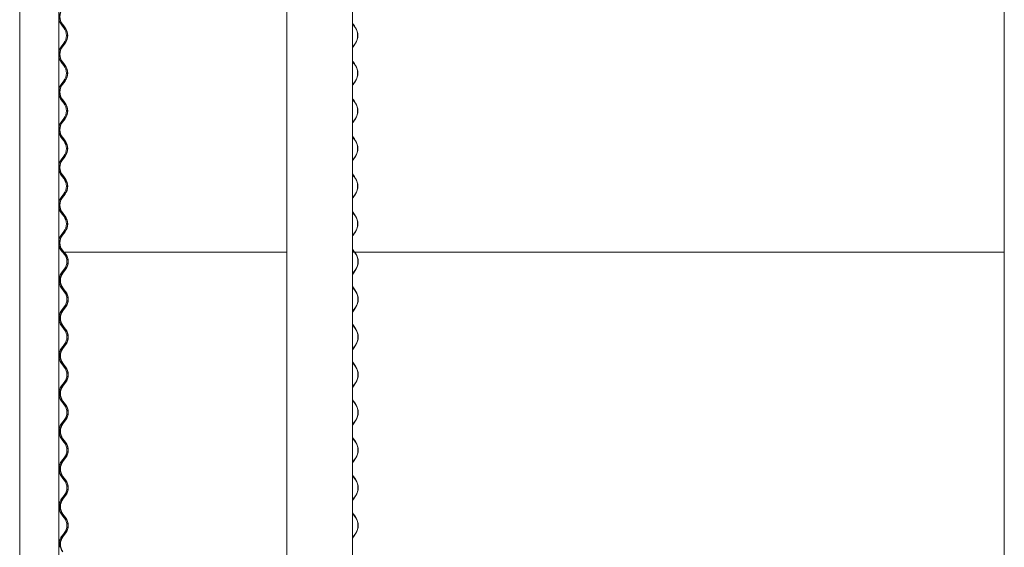
# Model space of a CAD drawing. Units: millimetres. Extents: x -4000 to 4000, y -38890 to 4000.
# Drawn here: x -3984 to -1995, y -28636 to -27569 of the extents above; entities that cross this region are included whole.
import ezdxf

# ---------------------------------------------------------------- set-up
doc = ezdxf.new("R2010")
doc.units = ezdxf.units.MM

msp = doc.modelspace()

# ---------------------------------------------------------------- linework, layer by layer
at = {"color": 7, "linetype": 'Continuous', "lineweight": 0}
for p, q in [((-3984.4, -25827.4), (-3984.4, -30780.6)), ((-3905.1, -25827.4), (-3905.1, -30780.6)), ((-3444.7, -25827.4), (-3444.7, -30780.6)), ((-3312.1, -25827.4), (-3312.1, -30780.6)), ((-1994.9, -25827.4), (-1994.9, -30780.6)), ((-3898, -27581.8), (-3900.8, -27578.2)), ((-3895.8, -27581.8), (-3898.6, -27578.2)), ((-3898.1, -27577.8), (-3895.4, -27581.4)), ((-3895.3, -27585.4), (-3898, -27581.8)), ((-3893.1, -27585.4), (-3895.8, -27581.8)), ((-3895.4, -27581.4), (-3892.6, -27585)), ((-3311, -27578.2), (-3312.1, -27576.4)), ((-3308.6, -27581.8), (-3311, -27578.2)), ((-3310.6, -27577.8), (-3308.1, -27581.4)), ((-3306.2, -27585.4), (-3308.6, -27581.8)), ((-3308.1, -27581.4), (-3305.7, -27585)), ((-3900.8, -27623.5), (-3895.3, -27616.3)), ((-3898.6, -27623.5), (-3893.1, -27616.3)), ((-3892.6, -27616.6), (-3898.1, -27623.8)), ((-3312.1, -27625.2), (-3311, -27623.5)), ((-3311, -27623.5), (-3306.2, -27616.3)), ((-3305.7, -27616.6), (-3310.6, -27623.8)), ((-3898, -27658), (-3900.8, -27654.4)), ((-3895.8, -27658), (-3898.6, -27654.4)), ((-3898.1, -27654), (-3895.4, -27657.6)), ((-3311, -27654.4), (-3312.1, -27652.6)), ((-3308.6, -27658), (-3311, -27654.4)), ((-3310.6, -27654), (-3308.1, -27657.6)), ((-3895.3, -27661.6), (-3898, -27658)), ((-3893.1, -27661.6), (-3895.8, -27658)), ((-3895.4, -27657.6), (-3892.6, -27661.2)), ((-3306.2, -27661.6), (-3308.6, -27658)), ((-3308.1, -27657.6), (-3305.7, -27661.2)), ((-3900.8, -27699.7), (-3895.3, -27692.5)), ((-3898.6, -27699.7), (-3893.1, -27692.5)), ((-3892.6, -27692.8), (-3898.1, -27700)), ((-3311, -27699.7), (-3306.2, -27692.5)), ((-3305.7, -27692.8), (-3310.6, -27700)), ((-3312.1, -27701.4), (-3311, -27699.7)), ((-3898, -27734.2), (-3900.8, -27730.6)), ((-3895.8, -27734.2), (-3898.6, -27730.6)), ((-3898.1, -27730.2), (-3895.4, -27733.8)), ((-3895.3, -27737.8), (-3898, -27734.2)), ((-3893.1, -27737.8), (-3895.8, -27734.2)), ((-3895.4, -27733.8), (-3892.6, -27737.4)), ((-3311, -27730.6), (-3312.1, -27728.8)), ((-3308.6, -27734.2), (-3311, -27730.6)), ((-3310.6, -27730.2), (-3308.1, -27733.8)), ((-3306.2, -27737.8), (-3308.6, -27734.2)), ((-3308.1, -27733.8), (-3305.7, -27737.4)), ((-3900.8, -27775.9), (-3895.3, -27768.7)), ((-3898.6, -27775.9), (-3893.1, -27768.7)), ((-3892.6, -27769), (-3898.1, -27776.2)), ((-3311, -27775.9), (-3306.2, -27768.7)), ((-3305.7, -27769), (-3310.6, -27776.2)), ((-3312.1, -27777.6), (-3311, -27775.9)), ((-3898, -27810.4), (-3900.8, -27806.8)), ((-3895.8, -27810.4), (-3898.6, -27806.8)), ((-3898.1, -27806.4), (-3895.4, -27810)), ((-3895.3, -27814), (-3898, -27810.4)), ((-3893.1, -27814), (-3895.8, -27810.4)), ((-3895.4, -27810), (-3892.6, -27813.6)), ((-3311, -27806.8), (-3312.1, -27805)), ((-3308.6, -27810.4), (-3311, -27806.8)), ((-3310.6, -27806.4), (-3308.1, -27810)), ((-3306.2, -27814), (-3308.6, -27810.4)), ((-3308.1, -27810), (-3305.7, -27813.6)), ((-3900.8, -27852.1), (-3895.3, -27844.9)), ((-3898.6, -27852.1), (-3893.1, -27844.9)), ((-3892.6, -27845.2), (-3898.1, -27852.4)), ((-3312.1, -27853.8), (-3311, -27852.1)), ((-3311, -27852.1), (-3306.2, -27844.9)), ((-3305.7, -27845.2), (-3310.6, -27852.4)), ((-3898, -27886.6), (-3900.8, -27883)), ((-3895.8, -27886.6), (-3898.6, -27883)), ((-3898.1, -27882.6), (-3895.4, -27886.2)), ((-3895.3, -27890.2), (-3898, -27886.6)), ((-3893.1, -27890.2), (-3895.8, -27886.6)), ((-3895.4, -27886.2), (-3892.6, -27889.8)), ((-3311, -27883), (-3312.1, -27881.2)), ((-3308.6, -27886.6), (-3311, -27883)), ((-3310.6, -27882.6), (-3308.1, -27886.2)), ((-3306.2, -27890.2), (-3308.6, -27886.6)), ((-3308.1, -27886.2), (-3305.7, -27889.8)), ((-3900.8, -27928.3), (-3895.3, -27921.1)), ((-3898.6, -27928.3), (-3893.1, -27921.1)), ((-3892.6, -27921.4), (-3898.1, -27928.6)), ((-3312.1, -27930), (-3311, -27928.3)), ((-3311, -27928.3), (-3306.2, -27921.1)), ((-3305.7, -27921.4), (-3310.6, -27928.6)), ((-3898, -27962.8), (-3900.8, -27959.2)), ((-3895.8, -27962.8), (-3898.6, -27959.2)), ((-3898.1, -27958.8), (-3895.4, -27962.4)), ((-3895.3, -27966.4), (-3898, -27962.8)), ((-3893.1, -27966.4), (-3895.8, -27962.8)), ((-3895.4, -27962.4), (-3892.6, -27966)), ((-3311, -27959.2), (-3312.1, -27957.4)), ((-3308.6, -27962.8), (-3311, -27959.2)), ((-3310.6, -27958.8), (-3308.1, -27962.4)), ((-3306.2, -27966.4), (-3308.6, -27962.8)), ((-3308.1, -27962.4), (-3305.7, -27966)), ((-3900.8, -28004.5), (-3895.3, -27997.3)), ((-3898.6, -28004.5), (-3893.1, -27997.3)), ((-3892.6, -27997.6), (-3898.1, -28004.8)), ((-3312.1, -28006.2), (-3311, -28004.5)), ((-3311, -28004.5), (-3306.2, -27997.3)), ((-3305.7, -27997.6), (-3310.6, -28004.8)), ((-3898, -28039), (-3900.8, -28035.4)), ((-3895.8, -28039), (-3898.6, -28035.4)), ((-3898.1, -28035), (-3895.4, -28038.6)), ((-3896.3, -28039), (-3898, -28039)), ((-3894.3, -28042.6), (-3897, -28039)), ((-3896.3, -28039), (-3895.8, -28039)), ((-3895.4, -28038.6), (-3895.8, -28039)), ((-3895.5, -28039), (-3895.8, -28039)), ((-3895.5, -28039), (-3444.7, -28039)), ((-3892.1, -28042.6), (-3894.8, -28039)), ((-3894.1, -28039), (-3891.6, -28042.2)), ((-3311, -28035.4), (-3312.1, -28033.6)), ((-3312.1, -28039), (-3308.6, -28039)), ((-3308.6, -28039), (-3311, -28035.4)), ((-3310.6, -28035), (-3308.1, -28038.6)), ((-3308.1, -28038.6), (-3308.6, -28039)), ((-3308.6, -28039), (-1994.9, -28039)), ((-3305.5, -28042.6), (-3308, -28039)), ((-3307.3, -28039), (-3305.1, -28042.2)), ((-3899.8, -28080.7), (-3894.3, -28073.5)), ((-3897.6, -28080.7), (-3892.1, -28073.5)), ((-3891.6, -28073.8), (-3897.1, -28081)), ((-3311.5, -28082.4), (-3310.4, -28080.7)), ((-3310.4, -28080.7), (-3305.5, -28073.5)), ((-3305.1, -28073.8), (-3309.9, -28081)), ((-3897, -28115.2), (-3899.8, -28111.6)), ((-3894.8, -28115.2), (-3897.6, -28111.6)), ((-3897.1, -28111.2), (-3894.4, -28114.8)), ((-3310.4, -28111.6), (-3311.5, -28109.8)), ((-3308, -28115.2), (-3310.4, -28111.6)), ((-3309.9, -28111.2), (-3307.5, -28114.8)), ((-3894.3, -28118.8), (-3897, -28115.2)), ((-3892.1, -28118.8), (-3894.8, -28115.2)), ((-3894.4, -28114.8), (-3891.6, -28118.4)), ((-3305.5, -28118.8), (-3308, -28115.2)), ((-3307.5, -28114.8), (-3305.1, -28118.4)), ((-3899.8, -28156.9), (-3894.3, -28149.7)), ((-3897.6, -28156.9), (-3892.1, -28149.7)), ((-3891.6, -28150), (-3897.1, -28157.2)), ((-3310.4, -28156.9), (-3305.5, -28149.7)), ((-3305.1, -28150), (-3309.9, -28157.2)), ((-3311.5, -28158.6), (-3310.4, -28156.9)), ((-3897, -28191.4), (-3899.8, -28187.8)), ((-3894.8, -28191.4), (-3897.6, -28187.8)), ((-3897.1, -28187.4), (-3894.4, -28191)), ((-3894.3, -28195), (-3897, -28191.4)), ((-3892.1, -28195), (-3894.8, -28191.4)), ((-3894.4, -28191), (-3891.6, -28194.6)), ((-3310.4, -28187.8), (-3311.5, -28186)), ((-3308, -28191.4), (-3310.4, -28187.8)), ((-3309.9, -28187.4), (-3307.5, -28191)), ((-3305.5, -28195), (-3308, -28191.4)), ((-3307.5, -28191), (-3305.1, -28194.6)), ((-3899.8, -28233.1), (-3894.3, -28225.9)), ((-3897.6, -28233.1), (-3892.1, -28225.9)), ((-3891.6, -28226.2), (-3897.1, -28233.4)), ((-3310.4, -28233.1), (-3305.5, -28225.9)), ((-3305.1, -28226.2), (-3309.9, -28233.4)), ((-3311.5, -28234.8), (-3310.4, -28233.1)), ((-3897, -28267.6), (-3899.8, -28264)), ((-3894.8, -28267.6), (-3897.6, -28264)), ((-3897.1, -28263.6), (-3894.4, -28267.2)), ((-3894.3, -28271.2), (-3897, -28267.6)), ((-3892.1, -28271.2), (-3894.8, -28267.6)), ((-3894.4, -28267.2), (-3891.6, -28270.8)), ((-3310.4, -28264), (-3311.5, -28262.2)), ((-3308, -28267.6), (-3310.4, -28264)), ((-3309.9, -28263.6), (-3307.5, -28267.2)), ((-3305.5, -28271.2), (-3308, -28267.6)), ((-3307.5, -28267.2), (-3305.1, -28270.8)), ((-3899.8, -28309.3), (-3894.3, -28302.1)), ((-3897.6, -28309.3), (-3892.1, -28302.1)), ((-3891.6, -28302.4), (-3897.1, -28309.6)), ((-3311.5, -28311), (-3310.4, -28309.3)), ((-3310.4, -28309.3), (-3305.5, -28302.1)), ((-3305.1, -28302.4), (-3309.9, -28309.6)), ((-3897, -28343.8), (-3899.8, -28340.2)), ((-3894.8, -28343.8), (-3897.6, -28340.2)), ((-3897.1, -28339.8), (-3894.4, -28343.4)), ((-3894.3, -28347.4), (-3897, -28343.8)), ((-3892.1, -28347.4), (-3894.8, -28343.8)), ((-3894.4, -28343.4), (-3891.6, -28347)), ((-3310.4, -28340.2), (-3311.5, -28338.4)), ((-3308, -28343.8), (-3310.4, -28340.2)), ((-3309.9, -28339.8), (-3307.5, -28343.4)), ((-3305.5, -28347.4), (-3308, -28343.8)), ((-3307.5, -28343.4), (-3305.1, -28347)), ((-3899.8, -28385.5), (-3894.3, -28378.3)), ((-3897.6, -28385.5), (-3892.1, -28378.3)), ((-3891.6, -28378.6), (-3897.1, -28385.8)), ((-3311.5, -28387.2), (-3310.4, -28385.5)), ((-3310.4, -28385.5), (-3305.5, -28378.3)), ((-3305.1, -28378.6), (-3309.9, -28385.8)), ((-3897, -28420), (-3899.8, -28416.4)), ((-3894.8, -28420), (-3897.6, -28416.4)), ((-3897.1, -28416), (-3894.4, -28419.6)), ((-3894.3, -28423.6), (-3897, -28420)), ((-3892.1, -28423.6), (-3894.8, -28420)), ((-3894.4, -28419.6), (-3891.6, -28423.2)), ((-3310.4, -28416.4), (-3311.5, -28414.6)), ((-3308, -28420), (-3310.4, -28416.4)), ((-3309.9, -28416), (-3307.5, -28419.6)), ((-3305.5, -28423.6), (-3308, -28420)), ((-3307.5, -28419.6), (-3305.1, -28423.2)), ((-3899.8, -28461.7), (-3894.3, -28454.5)), ((-3897.6, -28461.7), (-3892.1, -28454.5)), ((-3891.6, -28454.8), (-3897.1, -28462)), ((-3311.5, -28463.4), (-3310.4, -28461.7)), ((-3310.4, -28461.7), (-3305.5, -28454.5)), ((-3305.1, -28454.8), (-3309.9, -28462)), ((-3310.4, -28492.6), (-3311.5, -28490.8)), ((-3897, -28496.2), (-3899.8, -28492.6)), ((-3894.8, -28496.2), (-3897.6, -28492.6)), ((-3897.1, -28492.2), (-3894.4, -28495.8)), ((-3894.3, -28499.8), (-3897, -28496.2)), ((-3892.1, -28499.8), (-3894.8, -28496.2)), ((-3894.4, -28495.8), (-3891.6, -28499.4)), ((-3308, -28496.2), (-3310.4, -28492.6)), ((-3309.9, -28492.2), (-3307.5, -28495.8)), ((-3305.5, -28499.8), (-3308, -28496.2)), ((-3307.5, -28495.8), (-3305.1, -28499.4)), ((-3899.8, -28537.9), (-3894.3, -28530.7)), ((-3897.6, -28537.9), (-3892.1, -28530.7)), ((-3891.6, -28531), (-3897.1, -28538.2)), ((-3311.5, -28539.6), (-3310.4, -28537.9)), ((-3310.4, -28537.9), (-3305.5, -28530.7)), ((-3305.1, -28531), (-3309.9, -28538.2)), ((-3897, -28572.4), (-3899.8, -28568.8)), ((-3894.8, -28572.4), (-3897.6, -28568.8)), ((-3897.1, -28568.4), (-3894.4, -28572)), ((-3310.4, -28568.8), (-3311.5, -28567)), ((-3308, -28572.4), (-3310.4, -28568.8)), ((-3309.9, -28568.4), (-3307.5, -28572)), ((-3894.3, -28576), (-3897, -28572.4)), ((-3892.1, -28576), (-3894.8, -28572.4)), ((-3894.4, -28572), (-3891.6, -28575.6)), ((-3305.5, -28576), (-3308, -28572.4)), ((-3307.5, -28572), (-3305.1, -28575.6)), ((-3899.8, -28614.1), (-3894.3, -28606.9)), ((-3897.6, -28614.1), (-3892.1, -28606.9)), ((-3891.6, -28607.2), (-3897.1, -28614.4)), ((-3310.4, -28614.1), (-3305.5, -28606.9)), ((-3305.1, -28607.2), (-3309.9, -28614.4)), ((-3311.5, -28615.8), (-3310.4, -28614.1))]:
    msp.add_line(p, q, dxfattribs=at)
at = {"color": 7, "linetype": 'Continuous', "lineweight": 0, "flags": 128}
for points in [[(-3312.1, -27575.2), (-3312, -27575.4), (-3310.6, -27577.8)], [(-3310.6, -27623.8), (-3312, -27626.3), (-3312.1, -27626.4)], [(-3312.1, -27651.4), (-3312, -27651.6), (-3310.6, -27654)], [(-3310.6, -27700), (-3312, -27702.5), (-3312.1, -27702.6)], [(-3312.1, -27727.6), (-3312, -27727.8), (-3310.6, -27730.2)], [(-3310.6, -27776.2), (-3312, -27778.7), (-3312.1, -27778.8)], [(-3312.1, -27803.8), (-3312, -27804), (-3310.6, -27806.4)], [(-3310.6, -27852.4), (-3312, -27854.9), (-3312.1, -27855)], [(-3312.1, -27880), (-3312, -27880.2), (-3310.6, -27882.6)], [(-3310.6, -27928.6), (-3312, -27931.1), (-3312.1, -27931.2)], [(-3312.1, -27956.2), (-3312, -27956.4), (-3310.6, -27958.8)], [(-3310.6, -28004.8), (-3312, -28007.3), (-3312.1, -28007.4)], [(-3312.1, -28032.4), (-3312, -28032.6), (-3310.6, -28035)], [(-3309.9, -28081), (-3311.4, -28083.5), (-3311.5, -28083.6)], [(-3311.5, -28108.6), (-3311.4, -28108.8), (-3309.9, -28111.2)], [(-3309.9, -28157.2), (-3311.4, -28159.7), (-3311.5, -28159.8)], [(-3311.5, -28184.8), (-3311.4, -28185), (-3309.9, -28187.4)], [(-3309.9, -28233.4), (-3311.4, -28235.9), (-3311.5, -28236)], [(-3311.5, -28261), (-3311.4, -28261.2), (-3309.9, -28263.6)], [(-3309.9, -28309.6), (-3311.4, -28312.1), (-3311.5, -28312.2)], [(-3311.5, -28337.2), (-3311.4, -28337.4), (-3309.9, -28339.8)], [(-3309.9, -28385.8), (-3311.4, -28388.3), (-3311.5, -28388.4)], [(-3311.5, -28413.4), (-3311.4, -28413.6), (-3309.9, -28416)], [(-3309.9, -28462), (-3311.4, -28464.5), (-3311.5, -28464.6)], [(-3311.5, -28489.6), (-3311.4, -28489.8), (-3309.9, -28492.2)], [(-3309.9, -28538.2), (-3311.4, -28540.7), (-3311.5, -28540.8)], [(-3311.5, -28565.8), (-3311.4, -28566), (-3309.9, -28568.4)], [(-3309.9, -28614.4), (-3311.4, -28616.9), (-3311.5, -28617)]]:
    msp.add_lwpolyline(points, dxfattribs=at)
at = {"color": 7, "linetype": 'Continuous', "lineweight": 0}
for centre, radius, start, end in [((-3878.4, -27562.7), 25.4, 142.5206, 217.4794), ((-3878.4, -27562.7), 24.8, 142.5221, 217.4779), ((-3880.6, -27562.7), 25.4, 195.3017, 217.4841), ((-3915.4, -27600.8), 25.4, 322.5159, 37.4841), ((-3913.2, -27600.8), 25.4, 322.5218, 37.4782), ((-3913.2, -27600.8), 26, 322.5205, 37.4795), ((-3329.8, -27600.8), 28.2, 326.7722, 33.2278), ((-3329.9, -27600.8), 28.9, 326.7729, 33.2271), ((-3880.6, -27638.9), 25.4, 142.5159, 164.6983), ((-3878.4, -27638.9), 25.4, 142.5208, 217.4792), ((-3878.4, -27638.9), 24.8, 142.5221, 217.4779), ((-3880.6, -27638.9), 25.4, 195.3017, 217.4841), ((-3915.4, -27677), 25.4, 322.5159, 37.4841), ((-3913.2, -27677), 25.4, 322.5219, 37.4781), ((-3913.2, -27677), 26, 322.5204, 37.4796), ((-3329.8, -27677), 28.2, 326.7722, 33.2278), ((-3329.9, -27677), 28.9, 326.7729, 33.2271), ((-3880.6, -27715.1), 25.4, 142.5159, 164.6983), ((-3878.4, -27715.1), 25.4, 142.5205, 217.4795), ((-3878.4, -27715.1), 24.8, 142.5219, 217.4781), ((-3880.6, -27715.1), 25.4, 195.3017, 217.4841), ((-3915.4, -27753.2), 25.4, 322.5159, 37.4841), ((-3913.2, -27753.2), 25.4, 322.5216, 37.4784), ((-3913.2, -27753.2), 26, 322.5204, 37.4796), ((-3329.8, -27753.2), 28.2, 326.772, 33.228), ((-3329.9, -27753.2), 28.9, 326.7729, 33.2271), ((-3880.6, -27791.3), 25.4, 142.5159, 164.6983), ((-3878.4, -27791.3), 25.4, 142.5205, 217.4795), ((-3878.4, -27791.3), 24.8, 142.5221, 217.4779), ((-3880.6, -27791.3), 25.4, 195.3017, 217.4841), ((-3915.4, -27829.4), 25.4, 322.5159, 37.4841), ((-3913.2, -27829.4), 25.4, 322.5216, 37.4784), ((-3913.2, -27829.4), 26, 322.5204, 37.4796), ((-3329.8, -27829.4), 28.2, 326.772, 33.228), ((-3329.9, -27829.4), 28.9, 326.7729, 33.2271), ((-3880.6, -27867.5), 25.4, 142.5159, 164.6983), ((-3878.4, -27867.5), 25.4, 142.5205, 217.4795), ((-3878.4, -27867.5), 24.8, 142.5221, 217.4779), ((-3880.6, -27867.5), 25.4, 195.3017, 217.4841), ((-3915.4, -27905.6), 25.4, 322.5159, 37.4841), ((-3913.2, -27905.6), 25.4, 322.5219, 37.4781), ((-3913.2, -27905.6), 26, 322.5204, 37.4796), ((-3329.8, -27905.6), 28.2, 326.7723, 33.2277), ((-3329.9, -27905.6), 28.9, 326.7729, 33.2271), ((-3880.6, -27943.7), 25.4, 142.5159, 164.6983), ((-3878.4, -27943.7), 25.4, 142.5207, 217.4793), ((-3878.4, -27943.7), 24.8, 142.5221, 217.4779), ((-3880.6, -27943.7), 25.4, 195.3017, 217.4841), ((-3915.4, -27981.8), 25.4, 322.5159, 37.4841), ((-3913.2, -27981.8), 25.4, 322.5219, 37.4781), ((-3913.2, -27981.8), 26, 322.5204, 37.4796), ((-3329.8, -27981.8), 28.2, 326.7723, 33.2277), ((-3329.9, -27981.8), 28.9, 326.7729, 33.2271), ((-3880.6, -28019.9), 25.4, 142.5159, 164.6983), ((-3878.4, -28019.9), 25.4, 142.5207, 217.4793), ((-3878.4, -28019.9), 24.8, 142.5221, 217.4779), ((-3880.6, -28019.9), 25.4, 195.3017, 217.4841), ((-3914.4, -28058), 25.4, 322.5159, 37.4841), ((-3912.2, -28058), 25.4, 322.5218, 37.4782), ((-3912.2, -28058), 26, 322.5205, 37.4795), ((-3329.1, -28058), 28.2, 326.7722, 33.2278), ((-3329.3, -28058), 28.9, 326.773, 33.227), ((-3879.6, -28096.1), 25.4, 142.5159, 164.6983), ((-3877.4, -28096.1), 25.4, 142.5206, 217.4794), ((-3877.4, -28096.1), 24.8, 142.5222, 217.4778), ((-3879.6, -28096.1), 25.4, 195.3017, 217.4841), ((-3914.4, -28134.2), 25.4, 322.5159, 37.4841), ((-3912.2, -28134.2), 25.4, 322.5218, 37.4782), ((-3912.2, -28134.2), 26, 322.5204, 37.4796), ((-3329.1, -28134.2), 28.2, 326.7722, 33.2278), ((-3329.3, -28134.2), 28.9, 326.7729, 33.2271), ((-3879.6, -28172.3), 25.4, 142.5159, 164.6983), ((-3877.4, -28172.3), 25.4, 142.5206, 217.4794), ((-3877.4, -28172.3), 24.8, 142.522, 217.478), ((-3879.6, -28172.3), 25.4, 195.3017, 217.4841), ((-3914.4, -28210.4), 25.4, 322.5159, 37.4841), ((-3912.2, -28210.4), 25.4, 322.5218, 37.4782), ((-3912.2, -28210.4), 26, 322.5205, 37.4795), ((-3329.1, -28210.4), 28.2, 326.7722, 33.2278), ((-3329.3, -28210.4), 28.9, 326.7729, 33.2271), ((-3879.6, -28248.5), 25.4, 142.5159, 164.6983), ((-3877.4, -28248.5), 25.4, 142.5206, 217.4794), ((-3877.4, -28248.5), 24.8, 142.5221, 217.4779), ((-3879.6, -28248.5), 25.4, 195.3017, 217.4841), ((-3914.4, -28286.6), 25.4, 322.5159, 37.4841), ((-3912.2, -28286.6), 25.4, 322.5218, 37.4782), ((-3912.2, -28286.6), 26, 322.5205, 37.4795), ((-3329.1, -28286.6), 28.2, 326.7722, 33.2278), ((-3329.3, -28286.6), 28.9, 326.7729, 33.2271), ((-3879.6, -28324.7), 25.4, 142.5159, 164.6983), ((-3877.4, -28324.7), 25.4, 142.5208, 217.4792), ((-3877.4, -28324.7), 24.8, 142.5221, 217.4779), ((-3879.6, -28324.7), 25.4, 195.3017, 217.4841), ((-3914.4, -28362.8), 25.4, 322.5159, 37.4841), ((-3912.2, -28362.8), 25.4, 322.5219, 37.4781), ((-3912.2, -28362.8), 26, 322.5204, 37.4796), ((-3329.1, -28362.8), 28.2, 326.7722, 33.2278), ((-3329.3, -28362.8), 28.9, 326.7729, 33.2271), ((-3879.6, -28400.9), 25.4, 142.5159, 164.6983), ((-3877.4, -28400.9), 25.4, 142.5205, 217.4795), ((-3877.4, -28400.9), 24.8, 142.5219, 217.4781), ((-3879.6, -28400.9), 25.4, 195.3017, 217.4841), ((-3914.4, -28439), 25.4, 322.5159, 37.4841), ((-3912.2, -28439), 25.4, 322.5216, 37.4784), ((-3912.2, -28439), 26, 322.5204, 37.4796), ((-3329.1, -28439), 28.2, 326.772, 33.228), ((-3329.3, -28439), 28.9, 326.7729, 33.2271), ((-3879.6, -28477.1), 25.4, 142.5159, 164.6983), ((-3877.4, -28477.1), 25.4, 142.5205, 217.4795), ((-3877.4, -28477.1), 24.8, 142.5221, 217.4779), ((-3879.6, -28477.1), 25.4, 195.3017, 217.4841), ((-3914.4, -28515.2), 25.4, 322.5159, 37.4841), ((-3912.2, -28515.2), 25.4, 322.5216, 37.4784), ((-3912.2, -28515.2), 26, 322.5204, 37.4796), ((-3329.1, -28515.2), 28.2, 326.772, 33.228), ((-3329.3, -28515.2), 28.9, 326.7729, 33.2271), ((-3879.6, -28553.3), 25.4, 142.5159, 164.6983), ((-3877.4, -28553.3), 25.4, 142.5205, 217.4795), ((-3877.4, -28553.3), 24.8, 142.5221, 217.4779), ((-3879.6, -28553.3), 25.4, 195.3017, 217.4841), ((-3914.4, -28591.4), 25.4, 322.5159, 37.4841), ((-3912.2, -28591.4), 25.4, 322.5219, 37.4781), ((-3912.2, -28591.4), 26, 322.5204, 37.4796), ((-3329.1, -28591.4), 28.2, 326.7723, 33.2277), ((-3329.3, -28591.4), 28.9, 326.7729, 33.2271), ((-3879.6, -28629.5), 25.4, 142.5159, 164.6983), ((-3877.4, -28629.5), 25.4, 142.5207, 217.4793), ((-3877.4, -28629.5), 24.8, 142.5221, 217.4779)]:
    msp.add_arc(centre, radius, start, end, dxfattribs=at)
for points, knots in [([(-3905.1, -27636.5), (-3905.1, -27636.2), (-3905, -27635.3), (-3904.8, -27634.2), (-3904.6, -27633.5), (-3904.5, -27633.3), (-3904.6, -27633.8), (-3904.7, -27634.9), (-3904.9, -27636.4), (-3905, -27638.2), (-3905, -27640), (-3904.9, -27641.8), (-3904.7, -27643.2), (-3904.5, -27644.1), (-3904.5, -27644.5), (-3904.6, -27644.3), (-3904.8, -27643.4), (-3905, -27642.4), (-3905.1, -27641.5), (-3905.1, -27641.3)], [0, 0, 0, 0, 0.03804, 0.10066, 0.164152, 0.226722, 0.288027, 0.349613, 0.412436, 0.475507, 0.537548, 0.599006, 0.661228, 0.724368, 0.787024, 0.848444, 0.909882, 0.972668, 1, 1, 1, 1]), ([(-3903.6, -27633.7), (-3903.6, -27633.9), (-3903.7, -27634.4), (-3904, -27635.8), (-3904.1, -27637.3), (-3904.1, -27638.4), (-3904.2, -27638.9)], [0, 0, 0, 0, 0.26028, 0.525184, 0.79355, 1, 1, 1, 1]), ([(-3903.5, -27644.3), (-3903.5, -27644.4), (-3903.5, -27644.4), (-3903.6, -27644), (-3903.8, -27642.9), (-3904, -27641.4), (-3904.1, -27639.6), (-3904.1, -27637.8), (-3903.9, -27636), (-3903.7, -27634.6), (-3903.6, -27633.7), (-3903.5, -27633.3), (-3903.5, -27633.4), (-3903.5, -27633.4)], [0, 0, 0, 0, 0.033438, 0.138028, 0.243797, 0.351886, 0.459917, 0.565483, 0.66981, 0.775807, 0.884051, 0.991879, 1, 1, 1, 1]), ([(-3904.2, -27638.9), (-3904.1, -27639.5), (-3904.1, -27640.7), (-3903.9, -27642.4), (-3903.7, -27643.7), (-3903.6, -27644.1), (-3903.5, -27644.3)], [0, 0, 0, 0, 0.248094, 0.496071, 0.747082, 1, 1, 1, 1]), ([(-3905.1, -27712.7), (-3905.1, -27712.4), (-3905, -27711.5), (-3904.8, -27710.4), (-3904.6, -27709.7), (-3904.5, -27709.5), (-3904.6, -27710), (-3904.7, -27711.1), (-3904.9, -27712.6), (-3905, -27714.4), (-3905, -27716.2), (-3904.9, -27718), (-3904.7, -27719.4), (-3904.5, -27720.3), (-3904.5, -27720.7), (-3904.6, -27720.5), (-3904.8, -27719.6), (-3905, -27718.6), (-3905.1, -27717.7), (-3905.1, -27717.5)], [0, 0, 0, 0, 0.038042, 0.100663, 0.164154, 0.226724, 0.288028, 0.349615, 0.41244, 0.475509, 0.537547, 0.599008, 0.661228, 0.724367, 0.787024, 0.848443, 0.909882, 0.972666, 1, 1, 1, 1]), ([(-3903.6, -27709.9), (-3903.6, -27710.1), (-3903.7, -27710.6), (-3904, -27712), (-3904.1, -27713.5), (-3904.1, -27714.6), (-3904.2, -27715.1)], [0, 0, 0, 0, 0.26028, 0.525184, 0.79355, 1, 1, 1, 1]), ([(-3903.5, -27720.5), (-3903.5, -27720.6), (-3903.5, -27720.6), (-3903.6, -27720.2), (-3903.8, -27719.1), (-3904, -27717.6), (-3904.1, -27715.8), (-3904.1, -27714), (-3903.9, -27712.2), (-3903.7, -27710.8), (-3903.6, -27709.9), (-3903.5, -27709.5), (-3903.5, -27709.6), (-3903.5, -27709.6)], [0, 0, 0, 0, 0.0334385, 0.1380274, 0.243798, 0.3518899, 0.4599208, 0.5654804, 0.6698137, 0.7758053, 0.8840518, 0.9918794, 1, 1, 1, 1]), ([(-3904.2, -27715.1), (-3904.1, -27715.7), (-3904.1, -27716.9), (-3903.9, -27718.6), (-3903.7, -27719.9), (-3903.6, -27720.3), (-3903.5, -27720.5)], [0, 0, 0, 0, 0.2480938, 0.4960635, 0.7470854, 1, 1, 1, 1]), ([(-3905.1, -27788.9), (-3905.1, -27788.6), (-3905, -27787.7), (-3904.8, -27786.6), (-3904.6, -27785.9), (-3904.5, -27785.7), (-3904.6, -27786.2), (-3904.7, -27787.3), (-3904.9, -27788.8), (-3905, -27790.6), (-3905, -27792.4), (-3904.9, -27794.2), (-3904.7, -27795.6), (-3904.5, -27796.5), (-3904.5, -27796.9), (-3904.6, -27796.7), (-3904.8, -27795.8), (-3905, -27794.8), (-3905.1, -27793.9), (-3905.1, -27793.7)], [0, 0, 0, 0, 0.038042, 0.100663, 0.164153, 0.226724, 0.288028, 0.349615, 0.412436, 0.475509, 0.537548, 0.599008, 0.661228, 0.724368, 0.787024, 0.848443, 0.909882, 0.972666, 1, 1, 1, 1]), ([(-3903.6, -27786.1), (-3903.6, -27786.3), (-3903.7, -27786.8), (-3904, -27788.2), (-3904.1, -27789.7), (-3904.1, -27790.8), (-3904.2, -27791.3)], [0, 0, 0, 0, 0.26028, 0.525184, 0.79355, 1, 1, 1, 1]), ([(-3904.2, -27791.3), (-3904.1, -27791.9), (-3904.1, -27793.1), (-3903.9, -27794.8), (-3903.7, -27796.1), (-3903.6, -27796.5), (-3903.5, -27796.7)], [0, 0, 0, 0, 0.2480938, 0.4960635, 0.7470854, 1, 1, 1, 1]), ([(-3903.5, -27796.7), (-3903.5, -27796.8), (-3903.5, -27796.8), (-3903.6, -27796.4), (-3903.8, -27795.3), (-3904, -27793.8), (-3904.1, -27792), (-3904.1, -27790.2), (-3903.9, -27788.4), (-3903.7, -27787), (-3903.6, -27786.1), (-3903.5, -27785.7), (-3903.5, -27785.8), (-3903.5, -27785.8)], [0, 0, 0, 0, 0.0334385, 0.1380274, 0.243798, 0.3518899, 0.4599208, 0.5654804, 0.6698137, 0.7758053, 0.8840518, 0.9918794, 1, 1, 1, 1]), ([(-3905.1, -27865.1), (-3905.1, -27864.8), (-3905, -27863.9), (-3904.8, -27862.8), (-3904.6, -27862.1), (-3904.5, -27861.9), (-3904.6, -27862.4), (-3904.7, -27863.5), (-3904.9, -27865), (-3905, -27866.8), (-3905, -27868.6), (-3904.9, -27870.4), (-3904.7, -27871.8), (-3904.5, -27872.7), (-3904.5, -27873.1), (-3904.6, -27872.9), (-3904.8, -27872), (-3905, -27871), (-3905.1, -27870.1), (-3905.1, -27869.9)], [0, 0, 0, 0, 0.038038, 0.10066, 0.164151, 0.226721, 0.288026, 0.349613, 0.412434, 0.475507, 0.537546, 0.599007, 0.661227, 0.724367, 0.787023, 0.848443, 0.909881, 0.972666, 1, 1, 1, 1]), ([(-3903.6, -27862.3), (-3903.6, -27862.5), (-3903.7, -27863), (-3904, -27864.4), (-3904.1, -27865.9), (-3904.1, -27867), (-3904.2, -27867.5)], [0, 0, 0, 0, 0.26028, 0.525184, 0.79355, 1, 1, 1, 1]), ([(-3904.2, -27867.5), (-3904.1, -27868.1), (-3904.1, -27869.3), (-3903.9, -27871), (-3903.7, -27872.3), (-3903.6, -27872.7), (-3903.5, -27872.9)], [0, 0, 0, 0, 0.248095, 0.496066, 0.747078, 1, 1, 1, 1]), ([(-3903.5, -27872.9), (-3903.5, -27873), (-3903.5, -27873), (-3903.6, -27872.6), (-3903.8, -27871.5), (-3904, -27870), (-3904.1, -27868.2), (-3904.1, -27866.4), (-3903.9, -27864.6), (-3903.7, -27863.2), (-3903.6, -27862.3), (-3903.5, -27861.9), (-3903.5, -27862), (-3903.5, -27862)], [0, 0, 0, 0, 0.033439, 0.138027, 0.243798, 0.35189, 0.459921, 0.565487, 0.669814, 0.775805, 0.884052, 0.991879, 1, 1, 1, 1]), ([(-3905.1, -27941.3), (-3905.1, -27941), (-3905, -27940.1), (-3904.8, -27939), (-3904.6, -27938.3), (-3904.5, -27938.1), (-3904.6, -27938.6), (-3904.7, -27939.7), (-3904.9, -27941.2), (-3905, -27943), (-3905, -27944.8), (-3904.9, -27946.6), (-3904.7, -27948), (-3904.5, -27948.9), (-3904.5, -27949.3), (-3904.6, -27949.1), (-3904.8, -27948.2), (-3905, -27947.2), (-3905.1, -27946.3), (-3905.1, -27946.1)], [0, 0, 0, 0, 0.038042, 0.100661, 0.164151, 0.226722, 0.288026, 0.349613, 0.412435, 0.475508, 0.537546, 0.599007, 0.661227, 0.724367, 0.787023, 0.848443, 0.909881, 0.972666, 1, 1, 1, 1]), ([(-3903.6, -27938.5), (-3903.6, -27938.7), (-3903.7, -27939.2), (-3904, -27940.6), (-3904.1, -27942.1), (-3904.1, -27943.2), (-3904.2, -27943.7)], [0, 0, 0, 0, 0.26028, 0.525184, 0.79355, 1, 1, 1, 1]), ([(-3904.2, -27943.7), (-3904.1, -27944.3), (-3904.1, -27945.5), (-3903.9, -27947.2), (-3903.7, -27948.5), (-3903.6, -27948.9), (-3903.5, -27949.1)], [0, 0, 0, 0, 0.248095, 0.496066, 0.747078, 1, 1, 1, 1]), ([(-3903.5, -27949.1), (-3903.5, -27949.2), (-3903.5, -27949.2), (-3903.6, -27948.8), (-3903.8, -27947.7), (-3904, -27946.2), (-3904.1, -27944.4), (-3904.1, -27942.6), (-3903.9, -27940.8), (-3903.7, -27939.4), (-3903.6, -27938.5), (-3903.5, -27938.1), (-3903.5, -27938.2), (-3903.5, -27938.2)], [0, 0, 0, 0, 0.033439, 0.138029, 0.2438, 0.351887, 0.459918, 0.565484, 0.669811, 0.775808, 0.884052, 0.991879, 1, 1, 1, 1]), ([(-3905.1, -28017.5), (-3905.1, -28017.2), (-3905, -28016.3), (-3904.8, -28015.2), (-3904.6, -28014.5), (-3904.5, -28014.3), (-3904.6, -28014.8), (-3904.7, -28015.9), (-3904.9, -28017.4), (-3905, -28019.2), (-3905, -28021), (-3904.9, -28022.8), (-3904.7, -28024.2), (-3904.5, -28025.1), (-3904.5, -28025.5), (-3904.6, -28025.3), (-3904.8, -28024.4), (-3905, -28023.4), (-3905.1, -28022.5), (-3905.1, -28022.3)], [0, 0, 0, 0, 0.038042, 0.100661, 0.164151, 0.226722, 0.288026, 0.349613, 0.412435, 0.475508, 0.537546, 0.599007, 0.661227, 0.724367, 0.787023, 0.848443, 0.909881, 0.972666, 1, 1, 1, 1]), ([(-3903.6, -28014.7), (-3903.6, -28014.9), (-3903.7, -28015.4), (-3904, -28016.8), (-3904.1, -28018.3), (-3904.1, -28019.4), (-3904.2, -28019.9)], [0, 0, 0, 0, 0.26028, 0.525184, 0.79355, 1, 1, 1, 1]), ([(-3904.2, -28019.9), (-3904.1, -28020.5), (-3904.1, -28021.7), (-3903.9, -28023.4), (-3903.7, -28024.7), (-3903.6, -28025.1), (-3903.5, -28025.3)], [0, 0, 0, 0, 0.248095, 0.496066, 0.747078, 1, 1, 1, 1]), ([(-3903.5, -28025.3), (-3903.5, -28025.4), (-3903.5, -28025.4), (-3903.6, -28025), (-3903.8, -28023.9), (-3904, -28022.4), (-3904.1, -28020.6), (-3904.1, -28018.8), (-3903.9, -28017), (-3903.7, -28015.6), (-3903.6, -28014.7), (-3903.5, -28014.3), (-3903.5, -28014.4), (-3903.5, -28014.4)], [0, 0, 0, 0, 0.033439, 0.138029, 0.2438, 0.351887, 0.459918, 0.565484, 0.669811, 0.775808, 0.884052, 0.991879, 1, 1, 1, 1]), ([(-3904.1, -28093.7), (-3904.1, -28093.4), (-3904, -28092.5), (-3903.8, -28091.4), (-3903.6, -28090.7), (-3903.5, -28090.5), (-3903.6, -28091), (-3903.7, -28092.1), (-3903.9, -28093.6), (-3904, -28095.4), (-3904, -28097.2), (-3903.9, -28099), (-3903.7, -28100.4), (-3903.5, -28101.3), (-3903.5, -28101.7), (-3903.6, -28101.5), (-3903.8, -28100.6), (-3904, -28099.6), (-3904.1, -28098.7), (-3904.1, -28098.5)], [0, 0, 0, 0, 0.038042, 0.100662, 0.164152, 0.226723, 0.288028, 0.349615, 0.412438, 0.475509, 0.537547, 0.599006, 0.661228, 0.724368, 0.787024, 0.848443, 0.909882, 0.972668, 1, 1, 1, 1]), ([(-3902.6, -28090.9), (-3902.6, -28091.1), (-3902.7, -28091.6), (-3903, -28093), (-3903.1, -28094.5), (-3903.1, -28095.6), (-3903.2, -28096.1)], [0, 0, 0, 0, 0.26028, 0.525183, 0.793542, 1, 1, 1, 1]), ([(-3902.5, -28101.5), (-3902.5, -28101.6), (-3902.5, -28101.6), (-3902.6, -28101.2), (-3902.8, -28100.1), (-3903, -28098.6), (-3903.1, -28096.8), (-3903.1, -28095), (-3902.9, -28093.2), (-3902.7, -28091.8), (-3902.6, -28090.9), (-3902.5, -28090.5), (-3902.5, -28090.6), (-3902.5, -28090.6)], [0, 0, 0, 0, 0.033439, 0.138028, 0.243799, 0.351888, 0.459919, 0.565482, 0.669812, 0.775806, 0.884052, 0.991879, 1, 1, 1, 1]), ([(-3903.2, -28096.1), (-3903.1, -28096.7), (-3903.1, -28097.9), (-3902.9, -28099.6), (-3902.7, -28100.9), (-3902.6, -28101.3), (-3902.5, -28101.5)], [0, 0, 0, 0, 0.248087, 0.496066, 0.747084, 1, 1, 1, 1]), ([(-3904.1, -28169.9), (-3904.1, -28169.6), (-3904, -28168.7), (-3903.8, -28167.6), (-3903.6, -28166.9), (-3903.5, -28166.7), (-3903.6, -28167.2), (-3903.7, -28168.3), (-3903.9, -28169.8), (-3904, -28171.6), (-3904, -28173.4), (-3903.9, -28175.2), (-3903.7, -28176.6), (-3903.5, -28177.5), (-3903.5, -28177.9), (-3903.6, -28177.7), (-3903.8, -28176.8), (-3904, -28175.8), (-3904.1, -28174.9), (-3904.1, -28174.7)], [0, 0, 0, 0, 0.0380417, 0.1006617, 0.1641523, 0.2267226, 0.2880277, 0.3496137, 0.4124364, 0.4755074, 0.5375479, 0.5990065, 0.6612283, 0.7243678, 0.7870241, 0.8484434, 0.9098819, 0.9726681, 1, 1, 1, 1]), ([(-3902.6, -28167.1), (-3902.6, -28167.3), (-3902.7, -28167.8), (-3903, -28169.2), (-3903.1, -28170.7), (-3903.1, -28171.8), (-3903.2, -28172.3)], [0, 0, 0, 0, 0.2602801, 0.5251908, 0.7935498, 1, 1, 1, 1]), ([(-3903.2, -28172.3), (-3903.1, -28172.9), (-3903.1, -28174.1), (-3902.9, -28175.8), (-3902.7, -28177.1), (-3902.6, -28177.5), (-3902.5, -28177.7)], [0, 0, 0, 0, 0.248093, 0.49607, 0.747086, 1, 1, 1, 1]), ([(-3902.5, -28177.7), (-3902.5, -28177.8), (-3902.5, -28177.8), (-3902.6, -28177.4), (-3902.8, -28176.3), (-3903, -28174.8), (-3903.1, -28173), (-3903.1, -28171.2), (-3902.9, -28169.4), (-3902.7, -28168), (-3902.6, -28167.1), (-3902.5, -28166.7), (-3902.5, -28166.8), (-3902.5, -28166.8)], [0, 0, 0, 0, 0.033438, 0.138027, 0.243798, 0.351887, 0.459918, 0.565481, 0.669811, 0.775805, 0.884051, 0.991879, 1, 1, 1, 1]), ([(-3904.1, -28246.1), (-3904.1, -28245.8), (-3904, -28244.9), (-3903.8, -28243.8), (-3903.6, -28243.1), (-3903.5, -28242.9), (-3903.6, -28243.4), (-3903.7, -28244.5), (-3903.9, -28246), (-3904, -28247.8), (-3904, -28249.6), (-3903.9, -28251.4), (-3903.7, -28252.8), (-3903.5, -28253.7), (-3903.5, -28254.1), (-3903.6, -28253.9), (-3903.8, -28253), (-3904, -28252), (-3904.1, -28251.1), (-3904.1, -28250.9)], [0, 0, 0, 0, 0.0380417, 0.1006617, 0.1641523, 0.2267226, 0.2880277, 0.3496137, 0.4124364, 0.4755074, 0.5375479, 0.5990065, 0.6612283, 0.7243678, 0.7870241, 0.8484434, 0.9098819, 0.9726681, 1, 1, 1, 1]), ([(-3902.6, -28243.3), (-3902.6, -28243.5), (-3902.7, -28244), (-3903, -28245.4), (-3903.1, -28246.9), (-3903.1, -28248), (-3903.2, -28248.5)], [0, 0, 0, 0, 0.2602801, 0.5251908, 0.7935498, 1, 1, 1, 1]), ([(-3903.2, -28248.5), (-3903.1, -28249.1), (-3903.1, -28250.3), (-3902.9, -28252), (-3902.7, -28253.3), (-3902.6, -28253.7), (-3902.5, -28253.9)], [0, 0, 0, 0, 0.248094, 0.496071, 0.747082, 1, 1, 1, 1]), ([(-3902.5, -28253.9), (-3902.5, -28254), (-3902.5, -28254), (-3902.6, -28253.6), (-3902.8, -28252.5), (-3903, -28251), (-3903.1, -28249.2), (-3903.1, -28247.4), (-3902.9, -28245.6), (-3902.7, -28244.2), (-3902.6, -28243.3), (-3902.5, -28242.9), (-3902.5, -28243), (-3902.5, -28243)], [0, 0, 0, 0, 0.033438, 0.138027, 0.243798, 0.351887, 0.459918, 0.565481, 0.669811, 0.775805, 0.884051, 0.991879, 1, 1, 1, 1]), ([(-3904.1, -28322.3), (-3904.1, -28322), (-3904, -28321.1), (-3903.8, -28320), (-3903.6, -28319.3), (-3903.5, -28319.1), (-3903.6, -28319.6), (-3903.7, -28320.7), (-3903.9, -28322.2), (-3904, -28324), (-3904, -28325.8), (-3903.9, -28327.6), (-3903.7, -28329), (-3903.5, -28329.9), (-3903.5, -28330.3), (-3903.6, -28330.1), (-3903.8, -28329.2), (-3904, -28328.2), (-3904.1, -28327.3), (-3904.1, -28327.1)], [0, 0, 0, 0, 0.03804, 0.10066, 0.164152, 0.226722, 0.288027, 0.349613, 0.412436, 0.475507, 0.537548, 0.599006, 0.661228, 0.724368, 0.787024, 0.848444, 0.909882, 0.972668, 1, 1, 1, 1]), ([(-3902.6, -28319.5), (-3902.6, -28319.7), (-3902.7, -28320.2), (-3903, -28321.6), (-3903.1, -28323.1), (-3903.1, -28324.2), (-3903.2, -28324.7)], [0, 0, 0, 0, 0.26028, 0.525184, 0.79355, 1, 1, 1, 1]), ([(-3903.2, -28324.7), (-3903.1, -28325.3), (-3903.1, -28326.5), (-3902.9, -28328.2), (-3902.7, -28329.5), (-3902.6, -28329.9), (-3902.5, -28330.1)], [0, 0, 0, 0, 0.248094, 0.496071, 0.747082, 1, 1, 1, 1]), ([(-3902.5, -28330.1), (-3902.5, -28330.2), (-3902.5, -28330.2), (-3902.6, -28329.8), (-3902.8, -28328.7), (-3903, -28327.2), (-3903.1, -28325.4), (-3903.1, -28323.6), (-3902.9, -28321.8), (-3902.7, -28320.4), (-3902.6, -28319.5), (-3902.5, -28319.1), (-3902.5, -28319.2), (-3902.5, -28319.2)], [0, 0, 0, 0, 0.033438, 0.138028, 0.243797, 0.351886, 0.459917, 0.565483, 0.66981, 0.775807, 0.884051, 0.991879, 1, 1, 1, 1]), ([(-3904.1, -28398.5), (-3904.1, -28398.2), (-3904, -28397.3), (-3903.8, -28396.2), (-3903.6, -28395.5), (-3903.5, -28395.3), (-3903.6, -28395.8), (-3903.7, -28396.9), (-3903.9, -28398.4), (-3904, -28400.2), (-3904, -28402), (-3903.9, -28403.8), (-3903.7, -28405.2), (-3903.5, -28406.1), (-3903.5, -28406.5), (-3903.6, -28406.3), (-3903.8, -28405.4), (-3904, -28404.4), (-3904.1, -28403.5), (-3904.1, -28403.3)], [0, 0, 0, 0, 0.038042, 0.100663, 0.164154, 0.226724, 0.288028, 0.349615, 0.41244, 0.475509, 0.537547, 0.599008, 0.661228, 0.724367, 0.787024, 0.848443, 0.909882, 0.972666, 1, 1, 1, 1]), ([(-3902.6, -28395.7), (-3902.6, -28395.9), (-3902.7, -28396.4), (-3903, -28397.8), (-3903.1, -28399.3), (-3903.1, -28400.4), (-3903.2, -28400.9)], [0, 0, 0, 0, 0.26028, 0.525184, 0.79355, 1, 1, 1, 1]), ([(-3903.2, -28400.9), (-3903.1, -28401.5), (-3903.1, -28402.7), (-3902.9, -28404.4), (-3902.7, -28405.7), (-3902.6, -28406.1), (-3902.5, -28406.3)], [0, 0, 0, 0, 0.2480938, 0.4960635, 0.7470854, 1, 1, 1, 1]), ([(-3902.5, -28406.3), (-3902.5, -28406.4), (-3902.5, -28406.4), (-3902.6, -28406), (-3902.8, -28404.9), (-3903, -28403.4), (-3903.1, -28401.6), (-3903.1, -28399.8), (-3902.9, -28398), (-3902.7, -28396.6), (-3902.6, -28395.7), (-3902.5, -28395.3), (-3902.5, -28395.4), (-3902.5, -28395.4)], [0, 0, 0, 0, 0.0334385, 0.1380274, 0.243798, 0.3518899, 0.4599208, 0.5654804, 0.6698137, 0.7758053, 0.8840518, 0.9918794, 1, 1, 1, 1]), ([(-3904.1, -28474.7), (-3904.1, -28474.4), (-3904, -28473.5), (-3903.8, -28472.4), (-3903.6, -28471.7), (-3903.5, -28471.5), (-3903.6, -28472), (-3903.7, -28473.1), (-3903.9, -28474.6), (-3904, -28476.4), (-3904, -28478.2), (-3903.9, -28480), (-3903.7, -28481.4), (-3903.5, -28482.3), (-3903.5, -28482.7), (-3903.6, -28482.5), (-3903.8, -28481.6), (-3904, -28480.6), (-3904.1, -28479.7), (-3904.1, -28479.5)], [0, 0, 0, 0, 0.038042, 0.100663, 0.164153, 0.226724, 0.288028, 0.349615, 0.412436, 0.475509, 0.537548, 0.599008, 0.661228, 0.724368, 0.787024, 0.848443, 0.909882, 0.972666, 1, 1, 1, 1]), ([(-3902.6, -28471.9), (-3902.6, -28472.1), (-3902.7, -28472.6), (-3903, -28474), (-3903.1, -28475.5), (-3903.1, -28476.6), (-3903.2, -28477.1)], [0, 0, 0, 0, 0.26028, 0.525184, 0.79355, 1, 1, 1, 1]), ([(-3903.2, -28477.1), (-3903.1, -28477.7), (-3903.1, -28478.9), (-3902.9, -28480.6), (-3902.7, -28481.9), (-3902.6, -28482.3), (-3902.5, -28482.5)], [0, 0, 0, 0, 0.2480938, 0.4960635, 0.7470854, 1, 1, 1, 1]), ([(-3902.5, -28482.5), (-3902.5, -28482.6), (-3902.5, -28482.6), (-3902.6, -28482.2), (-3902.8, -28481.1), (-3903, -28479.6), (-3903.1, -28477.8), (-3903.1, -28476), (-3902.9, -28474.2), (-3902.7, -28472.8), (-3902.6, -28471.9), (-3902.5, -28471.5), (-3902.5, -28471.6), (-3902.5, -28471.6)], [0, 0, 0, 0, 0.0334385, 0.1380274, 0.243798, 0.3518899, 0.4599208, 0.5654804, 0.6698137, 0.7758053, 0.8840518, 0.9918794, 1, 1, 1, 1]), ([(-3904.1, -28550.9), (-3904.1, -28550.6), (-3904, -28549.7), (-3903.8, -28548.6), (-3903.6, -28547.9), (-3903.5, -28547.7), (-3903.6, -28548.2), (-3903.7, -28549.3), (-3903.9, -28550.8), (-3904, -28552.6), (-3904, -28554.4), (-3903.9, -28556.2), (-3903.7, -28557.6), (-3903.5, -28558.5), (-3903.5, -28558.9), (-3903.6, -28558.7), (-3903.8, -28557.8), (-3904, -28556.8), (-3904.1, -28555.9), (-3904.1, -28555.7)], [0, 0, 0, 0, 0.038038, 0.10066, 0.164151, 0.226721, 0.288026, 0.349613, 0.412434, 0.475507, 0.537546, 0.599007, 0.661227, 0.724367, 0.787023, 0.848443, 0.909881, 0.972666, 1, 1, 1, 1]), ([(-3902.6, -28548.1), (-3902.6, -28548.3), (-3902.7, -28548.8), (-3903, -28550.2), (-3903.1, -28551.7), (-3903.1, -28552.8), (-3903.2, -28553.3)], [0, 0, 0, 0, 0.26028, 0.525184, 0.79355, 1, 1, 1, 1]), ([(-3902.5, -28558.7), (-3902.5, -28558.8), (-3902.5, -28558.8), (-3902.6, -28558.4), (-3902.8, -28557.3), (-3903, -28555.8), (-3903.1, -28554), (-3903.1, -28552.2), (-3902.9, -28550.4), (-3902.7, -28549), (-3902.6, -28548.1), (-3902.5, -28547.7), (-3902.5, -28547.8), (-3902.5, -28547.8)], [0, 0, 0, 0, 0.033439, 0.138027, 0.243798, 0.35189, 0.459921, 0.565487, 0.669814, 0.775805, 0.884052, 0.991879, 1, 1, 1, 1]), ([(-3903.2, -28553.3), (-3903.1, -28553.9), (-3903.1, -28555.1), (-3902.9, -28556.8), (-3902.7, -28558.1), (-3902.6, -28558.5), (-3902.5, -28558.7)], [0, 0, 0, 0, 0.248095, 0.496066, 0.747078, 1, 1, 1, 1]), ([(-3904.1, -28627.1), (-3904.1, -28626.8), (-3904, -28625.9), (-3903.8, -28624.8), (-3903.6, -28624.1), (-3903.5, -28623.9), (-3903.6, -28624.4), (-3903.7, -28625.5), (-3903.9, -28627), (-3904, -28628.8), (-3904, -28630.6), (-3903.9, -28632.4), (-3903.7, -28633.8), (-3903.5, -28634.7), (-3903.5, -28635.1), (-3903.6, -28634.9), (-3903.8, -28634), (-3904, -28633), (-3904.1, -28632.1), (-3904.1, -28631.9)], [0, 0, 0, 0, 0.038042, 0.100661, 0.164151, 0.226722, 0.288026, 0.349613, 0.412435, 0.475508, 0.537546, 0.599007, 0.661227, 0.724367, 0.787023, 0.848443, 0.909881, 0.972666, 1, 1, 1, 1]), ([(-3902.6, -28624.3), (-3902.6, -28624.5), (-3902.7, -28625), (-3903, -28626.4), (-3903.1, -28627.9), (-3903.1, -28629), (-3903.2, -28629.5)], [0, 0, 0, 0, 0.26028, 0.525184, 0.79355, 1, 1, 1, 1]), ([(-3903.2, -28629.5), (-3903.1, -28630.1), (-3903.1, -28631.3), (-3902.9, -28633), (-3902.7, -28634.3), (-3902.6, -28634.7), (-3902.5, -28634.9)], [0, 0, 0, 0, 0.248095, 0.496066, 0.747078, 1, 1, 1, 1]), ([(-3902.5, -28634.9), (-3902.5, -28635), (-3902.5, -28635), (-3902.6, -28634.6), (-3902.8, -28633.5), (-3903, -28632), (-3903.1, -28630.2), (-3903.1, -28628.4), (-3902.9, -28626.6), (-3902.7, -28625.2), (-3902.6, -28624.3), (-3902.5, -28623.9), (-3902.5, -28624), (-3902.5, -28624)], [0, 0, 0, 0, 0.033439, 0.138029, 0.2438, 0.351887, 0.459918, 0.565484, 0.669811, 0.775808, 0.884052, 0.991879, 1, 1, 1, 1])]:
    msp.add_open_spline(points, degree=3, knots=knots, dxfattribs=at)

doc.saveas('drawing.dxf')
